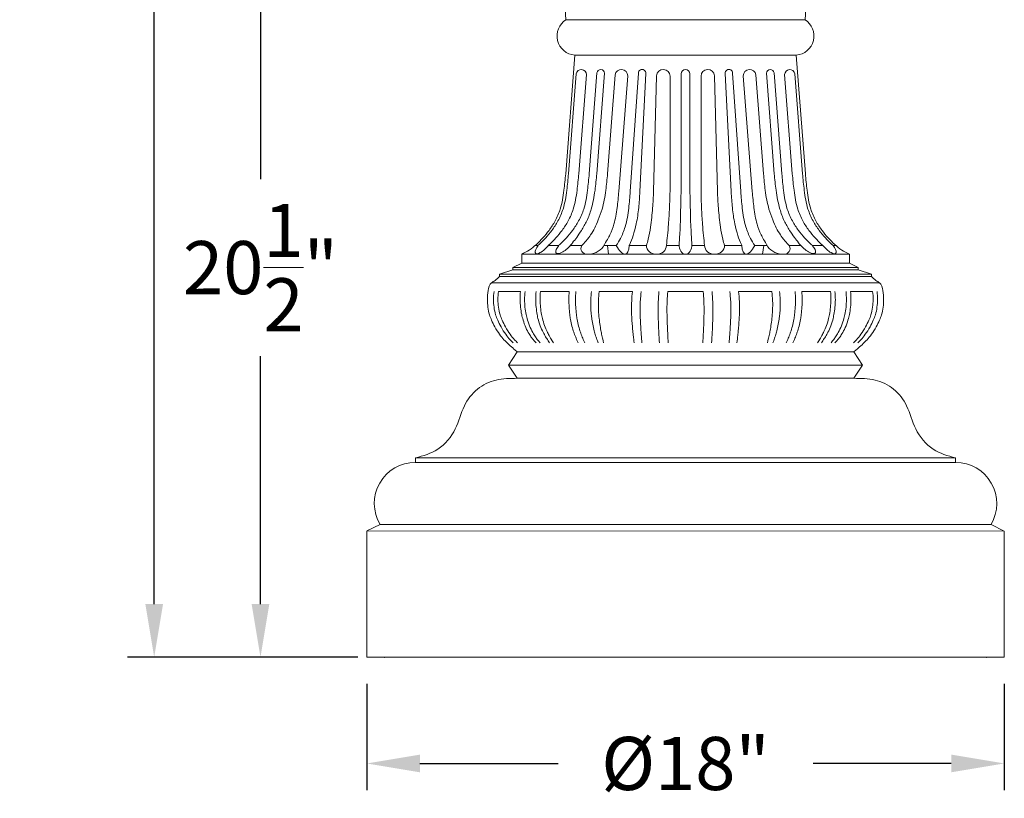
# Model space of a CAD drawing. Extents: x -675 to 177, y -115 to 430.
# Drawn here: x 102 to 130, y -7 to 15 of the extents above; entities that cross this region are included whole.
import ezdxf

# ---------------------------------------------------------------- set-up
doc = ezdxf.new("R2010")
doc.units = 0
doc.header["$LTSCALE"] = 0.1
doc.header["$MEASUREMENT"] = 0
doc.layers.get('0').update_dxf_attribs({"linetype": 'CONTINUOUS', "lineweight": 13})
doc.layers.get('DEFPOINTS').update_dxf_attribs({"linetype": 'CONTINUOUS'})
doc.layers.add('TEXT', color=7, linetype='CONTINUOUS', lineweight=9)
doc.styles.add('ROMAND', font='romand.shx', dxfattribs={"oblique": 15})
doc.dimstyles.new('ROMAND', dxfattribs={"dimscale": 12, "dimtxt": 0.125, "dimasz": 0.125, "dimexe": 0.0625, "dimexo": 0.0625, "dimgap": 0.0625, "dimtad": 0, "dimtih": 1, "dimtoh": 1, "dimdec": 3, "dimzin": 0, "dimdsep": 46, "dimlunit": 4, "dimtxsty": 'ROMAND', "dimcen": 0, "dimadec": 0, "dimazin": 0, "dimtfac": 1, "dimtdec": 3, "dimtix": 1, "dimtofl": 0, "dimtmove": 0, "dimatfit": 0, "dimfxl": 0, "dimtolj": 1, "dimtzin": 0, "dimarcsym": 0})

# ---------------------------------------------------------------- blocks, each defined once
blk = doc.blocks.new('*D41')
at = {"layer": 'DEFPOINTS', "color": 0}
for p in [(105.953, 58.84), (114.828, 58.84), (112.453, -3.035)]:
    blk.add_point(p, dxfattribs=at)
at = {"layer": 'TEXT', "color": 0, "lineweight": -2}
for p, q in [((114.078, 58.84), (105.203, 58.84)), ((105.953, 57.34), (105.953, 30.403)), ((105.953, -1.535), (105.953, 25.403)), ((111.703, -3.035), (105.203, -3.035))]:
    blk.add_line(p, q, dxfattribs=at)
at = {"layer": 'TEXT', "color": 0}
for points in [[(105.703, 57.34), (106.203, 57.34), (105.953, 58.84)], [(105.703, -1.535), (106.203, -1.535), (105.953, -3.035)]]:
    blk.add_solid(points, dxfattribs=at)
at = {"layer": 'TEXT', "color": 0, "insert": (105.953, 27.903), "char_height": 1.5, "attachment_point": 5, "style": 'ROMAND'}
blk.add_mtext('\\A1;5\'-1{\\H1.000000x;\\S7/8;}"', dxfattribs=at)
blk = doc.blocks.new('*D123')
at = {"layer": 'DEFPOINTS', "color": 0}
for p in [(111.953, -3.035), (129.953, -3.035), (129.953, -6.035)]:
    blk.add_point(p, dxfattribs=at)
at = {"layer": 'TEXT', "color": 0, "lineweight": -2}
for p, q in [((111.953, -3.785), (111.953, -6.785)), ((129.953, -3.785), (129.953, -6.785)), ((113.453, -6.035), (117.353, -6.035)), ((128.453, -6.035), (124.552, -6.035))]:
    blk.add_line(p, q, dxfattribs=at)
at = {"layer": 'TEXT', "color": 0}
for points in [[(113.453, -5.785), (113.453, -6.285), (111.953, -6.035)], [(128.453, -5.785), (128.453, -6.285), (129.953, -6.035)]]:
    blk.add_solid(points, dxfattribs=at)
at = {"layer": 'TEXT', "color": 0, "insert": (120.953, -6.035), "char_height": 1.5, "attachment_point": 5, "style": 'ROMAND'}
blk.add_mtext('\\A1;%%C18"', dxfattribs=at)
blk = doc.blocks.new('*D124')
at = {"layer": 'DEFPOINTS', "color": 0}
for p in [(108.953, 17.465), (118.328, 17.465), (111.953, -3.035)]:
    blk.add_point(p, dxfattribs=at)
at = {"layer": 'TEXT', "color": 0, "lineweight": -2}
for p, q in [((117.578, 17.465), (108.203, 17.465)), ((108.953, 15.965), (108.953, 10.465)), ((108.953, -1.535), (108.953, 5.465)), ((111.203, -3.035), (108.203, -3.035))]:
    blk.add_line(p, q, dxfattribs=at)
at = {"layer": 'TEXT', "color": 0}
for points in [[(108.703, 15.965), (109.203, 15.965), (108.953, 17.465)], [(108.703, -1.535), (109.203, -1.535), (108.953, -3.035)]]:
    blk.add_solid(points, dxfattribs=at)
at = {"layer": 'TEXT', "color": 0, "insert": (108.953, 7.965), "char_height": 1.5, "attachment_point": 5, "style": 'ROMAND'}
blk.add_mtext('\\A1;20{\\H1.000000x;\\S1/2;}"', dxfattribs=at)

msp = doc.modelspace()

# ---------------------------------------------------------------- linework, layer by layer
for p, q in [((117.4525, 16.8404), (117.5775, 14.9654)), ((124.4525, 16.8404), (124.3275, 14.9654)), ((117.5775, 14.9654), (124.3275, 14.9654)), ((117.7025, 14.9654), (124.2025, 14.9654)), ((117.8275, 13.9654), (117.5698, 10.6154)), ((124.0775, 13.9654), (117.8275, 13.9654)), ((124.0775, 13.9654), (124.3353, 10.6154)), ((117.8667, 13.4368), (117.6496, 10.6154)), ((118.1539, 13.4147), (117.9385, 10.6154)), ((118.4531, 13.4654), (118.2338, 10.6154)), ((118.665, 13.4528), (118.4467, 10.6154)), ((118.9658, 13.4079), (118.751, 10.6154)), ((119.321, 13.3805), (119.0698, 10.1154)), ((119.6221, 13.4544), (119.3944, 10.1133)), ((119.835, 13.4492), (119.6658, 10.1098)), ((120.1379, 13.3827), (120.0524, 10.1165)), ((120.515, 13.3705), (120.515, 10.1154)), ((120.8275, 13.4326), (120.8275, 10.1154)), ((121.0775, 13.4326), (121.0775, 10.1154)), ((121.39, 13.3705), (121.39, 10.1154)), ((121.7672, 13.3827), (121.8527, 10.1165)), ((122.0701, 13.4492), (122.2393, 10.1098)), ((122.2829, 13.4544), (122.5107, 10.1133)), ((122.5841, 13.3805), (122.8353, 10.1154)), ((122.9393, 13.4079), (123.1541, 10.6154)), ((123.2401, 13.4528), (123.4584, 10.6154)), ((123.452, 13.4654), (123.6713, 10.6154)), ((123.7512, 13.4147), (123.9666, 10.6154)), ((124.0384, 13.4368), (124.2555, 10.6154)), ((116.3275, 8.3404), (116.3275, 8.0904)), ((125.5775, 8.3404), (116.3275, 8.3404)), ((116.7884, 8.5904), (116.7086, 8.5904)), ((117.225, 8.5904), (117.0773, 8.5904)), ((117.225, 8.5904), (117.0773, 8.5904)), ((117.3726, 8.5904), (117.0773, 8.5904)), ((118.0267, 8.5904), (117.6996, 8.5904)), ((118.6519, 8.5904), (118.9994, 8.5904)), ((118.7458, 8.5904), (118.7787, 8.3404)), ((119.3604, 8.5904), (119.8495, 8.5904)), ((120.414, 8.5904), (120.7762, 8.5904)), ((121.4911, 8.5904), (121.1289, 8.5904)), ((122.5447, 8.5904), (122.0556, 8.5904)), ((123.2532, 8.5904), (122.9057, 8.5904)), ((123.1593, 8.5904), (123.1264, 8.3404)), ((123.8784, 8.5904), (124.2055, 8.5904)), ((124.5325, 8.5904), (124.8278, 8.5904)), ((125.1167, 8.5904), (125.1965, 8.5904)), ((125.5775, 8.3404), (125.5775, 8.0904)), ((116.0775, 7.9654), (116.3275, 8.0904)), ((116.3275, 8.0904), (125.5775, 8.0904)), ((125.5775, 8.0904), (125.8275, 7.9654)), ((116.0775, 7.9029), (115.7025, 7.7779)), ((116.0775, 7.9654), (116.0775, 7.9029)), ((116.0775, 7.9654), (125.8275, 7.9654)), ((116.0775, 7.9029), (125.8275, 7.9029)), ((125.8275, 7.9654), (125.8275, 7.9029)), ((125.8275, 7.9029), (126.2025, 7.7779)), ((115.4777, 7.5378), (126.4274, 7.5378)), ((115.7025, 7.7154), (115.7025, 7.7779)), ((115.7025, 7.7779), (126.2025, 7.7779)), ((115.7025, 7.7154), (126.2025, 7.7154)), ((126.2025, 7.7779), (126.2025, 7.7154)), ((115.6713, 7.2878), (116.2963, 7.2878)), ((115.6713, 7.2878), (116.2963, 7.2878)), ((116.8588, 7.2878), (117.6713, 7.2878)), ((118.515, 7.2878), (119.4525, 7.2878)), ((120.4525, 7.2878), (121.4525, 7.2878)), ((123.39, 7.2878), (122.4525, 7.2878)), ((125.0463, 7.2878), (124.2338, 7.2878)), ((126.2338, 7.2878), (125.6088, 7.2878)), ((116.2025, 5.5904), (115.9525, 5.2154)), ((116.2025, 5.5904), (125.7025, 5.5904)), ((125.7025, 5.5904), (125.9525, 5.2154)), ((116.2025, 4.8404), (115.9525, 5.2154)), ((115.9525, 5.2154), (125.9525, 5.2154)), ((115.9525, 5.2154), (125.9525, 5.2154)), ((125.7025, 4.8404), (125.9525, 5.2154)), ((116.2025, 4.8404), (125.7025, 4.8404)), ((113.3275, 2.5904), (113.3275, 2.4654)), ((113.3275, 2.5904), (128.5775, 2.5904)), ((128.5775, 2.5904), (128.5775, 2.4654)), ((113.3275, 2.4654), (113.3266, 2.4654)), ((113.3275, 2.4654), (128.5775, 2.4654)), ((128.5775, 2.4654), (128.5785, 2.4654)), ((112.3275, 0.7154), (111.9542, 0.5292)), ((112.3275, 0.7154), (129.5775, 0.7154)), ((129.5775, 0.7154), (129.9525, 0.5279)), ((111.9525, -3.0346), (111.9525, 0.5279)), ((111.9542, 0.5292), (129.9525, 0.5279)), ((129.9525, -3.0346), (129.9525, 0.5279)), ((111.9525, -3.0346), (129.9525, -3.0346))]:
    msp.add_line(p, q)
for centre, radius, start, end in [((117.8692, 14.5071), 0.5433, 122.47119, 265.60129), ((124.0359, 14.5071), 0.5433, 274.39871, 57.52881), ((118.0094, 13.4147), 0.1444, 0, 171.20091), ((118.5587, 13.4529), 0.1063, 359.93765, 173.22289), ((119.1424, 13.3805), 0.1786, 360, 171.20091), ((119.7286, 13.4527), 0.1065, 358.12212, 179.07796), ((120.3263, 13.3704), 0.1888, 0.01344, 176.26954), ((120.9525, 13.4326), 0.125, 90, 180), ((120.9525, 13.4326), 0.125, 0, 90), ((121.5788, 13.3704), 0.1888, 3.73046, 179.98656), ((122.1765, 13.4527), 0.1065, 0.92204, 181.87788), ((122.7627, 13.3805), 0.1786, 8.79909, 180), ((123.3464, 13.4529), 0.1063, 6.77711, 180.06235), ((123.8957, 13.4147), 0.1444, 8.79909, 180), ((113.3266, 1.3053), 1.1602, 90, 210.55848), ((128.5785, 1.3053), 1.1602, 329.44152, 90)]:
    msp.add_arc(centre, radius, start, end)
for centre, major_axis, ratio, start_param, end_param in [((120.9525, 8.5904), (0, 0.25), 0.7052274, 1.4416063, 3.1415927), ((116.9403, 8.5904), (0.2219, 0.2206), 0.3444206, 1.9043117, 5.0459044), ((117.5436, 8.5904), (0.2461, 0.2139), 0.3554108, 1.9588231, 5.1004158), ((118.3374, 8.5904), (0.3218, 0.1557), 0.6076682, 2.4690358, 5.4577948), ((119.1046, 8.8784), (-0.1608, 0.5307), 0.3727592, 2.0301898, 4.0280544), ((120.1318, 8.5904), (0.2822, 0), 0.8858178, 3.1415927, 6.2831853)]:
    msp.add_ellipse(centre, major_axis=major_axis, ratio=ratio, start_param=start_param, end_param=end_param)
at = {"extrusion": (0, 0, -1)}
for centre, major_axis, ratio, start_param, end_param in [((120.9525, 8.5904), (0, 0.25), 0.7052274, 1.4416063, 3.1415927), ((121.7733, 8.5904), (-0.2822, 0), 0.8858178, 3.1415927, 6.2831853), ((122.8005, 8.8784), (0.1608, 0.5307), 0.3727592, 2.0301898, 4.0280544), ((123.5677, 8.5904), (-0.3218, 0.1559), 0.6076905, 2.4684487, 5.4572849), ((124.369, 8.5904), (-0.2461, 0.2139), 0.3554108, 1.9588231, 5.1004158), ((124.9723, 8.5904), (-0.2219, 0.2206), 0.3444206, 1.9043117, 5.0459044)]:
    msp.add_ellipse(centre, major_axis=major_axis, ratio=ratio, start_param=start_param, end_param=end_param, dxfattribs=at)
for points in [[(117.5698, 10.6154), (117.5204, 10.1477), (117.415, 9.6168), (117.2712, 9.2839), (117.0992, 9.0166), (116.9252, 8.8045), (116.741, 8.6192), (116.5406, 8.4614), (116.3275, 8.3404)], [(124.3353, 10.6154), (124.3847, 10.1477), (124.4901, 9.6168), (124.6339, 9.2839), (124.8059, 9.0166), (124.9799, 8.8045), (125.1641, 8.6192), (125.3645, 8.4614), (125.5775, 8.3404)], [(115.7025, 7.7154), (115.5766, 7.6004), (115.4777, 7.5378), (115.3781, 7.3166), (115.3589, 7.064), (115.374, 6.8468), (115.4193, 6.632), (115.4771, 6.4796), (115.5707, 6.29), (115.7046, 6.082), (115.8266, 5.9307), (115.9694, 5.7873), (116.1083, 5.6663), (116.2025, 5.5904)], [(126.2025, 7.7154), (126.3285, 7.6004), (126.4274, 7.5378), (126.527, 7.3166), (126.5462, 7.064), (126.5311, 6.8468), (126.4858, 6.632), (126.428, 6.4796), (126.3344, 6.29), (126.2004, 6.082), (126.0784, 5.9307), (125.9356, 5.7873), (125.7967, 5.6663), (125.7025, 5.5904)], [(116.2025, 4.8404), (115.6027, 4.7875), (115.0785, 4.5367), (114.71, 4.0582), (114.4536, 3.4118), (113.9596, 2.8394), (113.3275, 2.5904)], [(125.7025, 4.8404), (126.3024, 4.7875), (126.8266, 4.5367), (127.1951, 4.0582), (127.4515, 3.4118), (127.9455, 2.8394), (128.5775, 2.5904)]]:
    msp.add_spline(points, degree=3)
for points, knots in [([(117.6496, 10.6154), (117.6346, 10.4595), (117.6023, 10.1243), (117.5309, 9.6683), (117.3663, 9.2923), (117.192, 9.025), (117.0109, 8.805), (116.8753, 8.6676), (116.7993, 8.5999), (116.7884, 8.5904)], [0, 0, 0, 0, 0.4702325, 1.0115407, 1.3741442, 1.6920065, 1.9663623, 2.2276411, 2.2708908, 2.2708908, 2.2708908, 2.2708908]), ([(117.9385, 10.6154), (117.9235, 10.4595), (117.8912, 10.1243), (117.8198, 9.6683), (117.6551, 9.2923), (117.4809, 9.025), (117.2998, 8.805), (117.1642, 8.6676), (117.0882, 8.5999), (117.0773, 8.5904)], [0, 0, 0, 0, 0.4702325, 1.0115407, 1.3741442, 1.6920065, 1.9663623, 2.2276411, 2.2708908, 2.2708908, 2.2708908, 2.2708908]), ([(118.2338, 10.6154), (118.2188, 10.4595), (118.1866, 10.1243), (118.1151, 9.6683), (117.9505, 9.2923), (117.7763, 9.025), (117.5951, 8.805), (117.4595, 8.6676), (117.3835, 8.5999), (117.3726, 8.5904)], [0, 0, 0, 0, 0.4702325, 1.0115407, 1.3741442, 1.6920065, 1.9663623, 2.2276411, 2.2708908, 2.2708908, 2.2708908, 2.2708908]), ([(118.4467, 10.6154), (118.4329, 10.4591), (118.4032, 10.1228), (118.3138, 9.6777), (118.1836, 9.2933), (118.0265, 9.0316), (117.8733, 8.8013), (117.8048, 8.7211), (117.7519, 8.6538), (117.6996, 8.5904)], [0, 0, 0, 0, 0.4702325, 1.0115407, 1.3630733, 1.6758925, 1.935677, 2.1904931, 2.2199938, 2.2199938, 2.2199938, 2.2199938]), ([(118.751, 10.6154), (118.7365, 10.4594), (118.7052, 10.1238), (118.6288, 9.6846), (118.4975, 9.3285), (118.3845, 9.0587), (118.2855, 8.9073), (118.2042, 8.7921), (118.1155, 8.6863), (118.0267, 8.5904)], [0, 0, 0, 0, 0.4702325, 1.0115407, 1.3306713, 1.6047958, 1.9163823, 2.1553592, 2.1945392, 2.1945392, 2.1945392, 2.1945392]), ([(123.1541, 10.6154), (123.1686, 10.4594), (123.1999, 10.1238), (123.2763, 9.6846), (123.4076, 9.3285), (123.5206, 9.0587), (123.6196, 8.9073), (123.7009, 8.7921), (123.7896, 8.6863), (123.8784, 8.5904)], [0, 0, 0, 0, 0.4702325, 1.0115407, 1.3306713, 1.6047958, 1.9163823, 2.1553592, 2.1945392, 2.1945392, 2.1945392, 2.1945392]), ([(123.4584, 10.6154), (123.4722, 10.4591), (123.5019, 10.1228), (123.5913, 9.6777), (123.7215, 9.2933), (123.8786, 9.0316), (124.0318, 8.8013), (124.1003, 8.7211), (124.1532, 8.6538), (124.2055, 8.5904)], [0, 0, 0, 0, 0.4702325, 1.0115407, 1.3630733, 1.6758925, 1.935677, 2.1904931, 2.2199938, 2.2199938, 2.2199938, 2.2199938]), ([(123.6713, 10.6154), (123.6863, 10.4595), (123.7185, 10.1243), (123.7899, 9.6683), (123.9546, 9.2923), (124.1288, 9.025), (124.31, 8.805), (124.4456, 8.6676), (124.5216, 8.5999), (124.5325, 8.5904)], [0, 0, 0, 0, 0.4702325, 1.0115407, 1.3741442, 1.6920065, 1.9663623, 2.2276411, 2.2708908, 2.2708908, 2.2708908, 2.2708908]), ([(123.9666, 10.6154), (123.9816, 10.4595), (124.0139, 10.1243), (124.0853, 9.6683), (124.25, 9.2923), (124.4242, 9.025), (124.6053, 8.805), (124.7409, 8.6676), (124.8169, 8.5999), (124.8278, 8.5904)], [0, 0, 0, 0, 0.4702325, 1.0115407, 1.3741442, 1.6920065, 1.9663623, 2.2276411, 2.2708908, 2.2708908, 2.2708908, 2.2708908]), ([(124.2555, 10.6154), (124.2705, 10.4595), (124.3028, 10.1243), (124.3742, 9.6683), (124.5388, 9.2923), (124.713, 9.025), (124.8942, 8.805), (125.0298, 8.6676), (125.1058, 8.5999), (125.1167, 8.5904)], [0, 0, 0, 0, 0.4702325, 1.0115407, 1.3741442, 1.6920065, 1.9663623, 2.2276411, 2.2708908, 2.2708908, 2.2708908, 2.2708908]), ([(119.0698, 10.1154), (119.0548, 9.9595), (119.0225, 9.6243), (118.9557, 9.2357), (118.8375, 8.9164), (118.7364, 8.7346), (118.6252, 8.5524)], [0, 0, 0, 0, 0.4702325, 1.0115407, 1.3741442, 1.6478032, 1.6478032, 1.6478032, 1.6478032]), ([(119.3944, 10.1133), (119.3807, 9.9573), (119.3514, 9.6218), (119.284, 9.1652), (119.1284, 8.8013), (119.0412, 8.6576), (118.9994, 8.5904)], [0, 0, 0, 0, 0.4702325, 1.0115407, 1.3741442, 1.6481441, 1.6481441, 1.6481441, 1.6481441]), ([(119.6658, 10.1098), (119.6549, 9.9536), (119.6314, 9.6176), (119.5815, 9.2727), (119.4788, 8.8641), (119.4188, 8.7067), (119.3626, 8.5948), (119.3604, 8.5904)], [0, 0, 0, 0, 0.4702325, 1.0115407, 1.3741442, 1.6920065, 1.7046454, 1.7046454, 1.7046454, 1.7046454]), ([(120.0524, 10.1165), (120.0442, 9.9602), (120.0265, 9.6238), (119.9768, 9.1652), (119.9183, 8.8138), (119.8675, 8.6454), (119.8495, 8.5904)], [0, 0, 0, 0, 0.4702325, 1.0115407, 1.3741442, 1.5850294, 1.5850294, 1.5850294, 1.5850294]), ([(120.515, 10.1154), (120.511, 9.9589), (120.5021, 9.6222), (120.4781, 9.2503), (120.4464, 8.8771), (120.4235, 8.6835), (120.4141, 8.5912), (120.414, 8.5904)], [0, 0, 0, 0, 0.4702325, 1.0115407, 1.3741442, 1.6920065, 1.6946944, 1.6946944, 1.6946944, 1.6946944]), ([(120.8275, 10.1154), (120.8235, 9.9589), (120.8146, 9.6222), (120.8119, 9.3346), (120.8033, 9.1617), (120.7777, 8.6226)], [0, 0, 0, 0, 0.4702325, 1.0115407, 1.0624896, 1.0624896, 1.0624896, 1.0624896]), ([(121.0775, 10.1154), (121.0816, 9.9589), (121.0904, 9.6222), (121.0932, 9.3346), (121.1018, 9.1617), (121.1274, 8.6226)], [0, 0, 0, 0, 0.4702325, 1.0115407, 1.0624896, 1.0624896, 1.0624896, 1.0624896]), ([(121.39, 10.1154), (121.3941, 9.9589), (121.4029, 9.6222), (121.4269, 9.2503), (121.4587, 8.8771), (121.4816, 8.6835), (121.491, 8.5912), (121.4911, 8.5904)], [0, 0, 0, 0, 0.4702325, 1.0115407, 1.3741442, 1.6920065, 1.6946944, 1.6946944, 1.6946944, 1.6946944]), ([(121.8527, 10.1165), (121.8609, 9.9602), (121.8785, 9.6238), (121.9282, 9.1652), (121.9868, 8.8138), (122.0376, 8.6454), (122.0556, 8.5904)], [0, 0, 0, 0, 0.4702325, 1.0115407, 1.3741442, 1.5850294, 1.5850294, 1.5850294, 1.5850294]), ([(122.2393, 10.1098), (122.2502, 9.9536), (122.2737, 9.6176), (122.3236, 9.2727), (122.4263, 8.8641), (122.4863, 8.7067), (122.5425, 8.5948), (122.5447, 8.5904)], [0, 0, 0, 0, 0.4702325, 1.0115407, 1.3741442, 1.6920065, 1.7046454, 1.7046454, 1.7046454, 1.7046454]), ([(122.5107, 10.1133), (122.5243, 9.9573), (122.5537, 9.6218), (122.6211, 9.1652), (122.7767, 8.8013), (122.8639, 8.6576), (122.9057, 8.5904)], [0, 0, 0, 0, 0.4702325, 1.0115407, 1.3741442, 1.6481441, 1.6481441, 1.6481441, 1.6481441]), ([(122.8353, 10.1154), (122.8503, 9.9595), (122.8826, 9.6243), (122.9494, 9.2357), (123.0676, 8.9164), (123.1687, 8.7346), (123.2799, 8.5524)], [0, 0, 0, 0, 0.4702325, 1.0115407, 1.3741442, 1.6478032, 1.6478032, 1.6478032, 1.6478032]), ([(115.5463, 7.2878), (115.5346, 7.2116), (115.5277, 7.0675), (115.5425, 6.8455), (115.5813, 6.6484), (115.6545, 6.4638), (115.7455, 6.2773), (115.8644, 6.0942), (115.9825, 5.9463), (116.0566, 5.8697), (116.0865, 5.8404)], [0.5584391, 0.5584391, 0.5584391, 0.5584391, 0.7835035, 1.0012916, 1.2207607, 1.383767, 1.5952118, 1.8426155, 2.0369406, 2.1621897, 2.1621897, 2.1621897, 2.1621897]), ([(115.6713, 7.2878), (115.6596, 7.2116), (115.6527, 7.0675), (115.6675, 6.8455), (115.7063, 6.6484), (115.7795, 6.4638), (115.8705, 6.2773), (115.9894, 6.0942), (116.1075, 5.9463), (116.1816, 5.8697), (116.2115, 5.8404)], [0.5584391, 0.5584391, 0.5584391, 0.5584391, 0.7835035, 1.0012916, 1.2207607, 1.383767, 1.5952118, 1.8426155, 2.0369406, 2.1621897, 2.1621897, 2.1621897, 2.1621897]), ([(116.2963, 7.2878), (116.2846, 7.2116), (116.2777, 7.0675), (116.2925, 6.8455), (116.3202, 6.6595), (116.3683, 6.4721), (116.4442, 6.248), (116.5333, 6.1014), (116.5952, 5.9996), (116.6528, 5.9249), (116.7338, 5.8404)], [0.5584391, 0.5584391, 0.5584391, 0.5584391, 0.7835035, 1.0012916, 1.2207607, 1.383767, 1.5952118, 1.8426155, 2.0369406, 2.1621897, 2.1621897, 2.1621897, 2.1621897]), ([(116.4213, 7.2878), (116.4128, 7.2119), (116.4069, 7.0635), (116.4175, 6.8455), (116.4452, 6.6595), (116.4933, 6.4721), (116.5774, 6.2492), (116.6583, 6.1014), (116.7202, 5.9996), (116.7725, 5.9249), (116.8446, 5.8404)], [0.5584391, 0.5584391, 0.5584391, 0.5584391, 0.7835035, 1.0012916, 1.2207607, 1.383767, 1.5952118, 1.8426155, 2.0369406, 2.1621897, 2.1621897, 2.1621897, 2.1621897]), ([(116.7338, 7.2878), (116.7263, 7.2101), (116.7182, 7.0609), (116.7338, 6.8455), (116.7577, 6.6595), (116.7968, 6.4721), (116.8765, 6.2492), (116.9429, 6.1193), (117.0109, 5.9996), (117.0589, 5.9249), (117.1115, 5.8404)], [0.5584391, 0.5584391, 0.5584391, 0.5584391, 0.7835035, 1.0012916, 1.2207607, 1.383767, 1.5952118, 1.8426155, 2.0369406, 2.1621897, 2.1621897, 2.1621897, 2.1621897]), ([(116.8588, 7.2878), (116.8507, 7.2109), (116.8443, 7.0609), (116.8588, 6.8455), (116.8827, 6.6595), (116.9218, 6.4721), (117.0015, 6.2492), (117.0559, 6.142), (117.1042, 6.0404), (117.1715, 5.9249), (117.2218, 5.8404)], [0.5584391, 0.5584391, 0.5584391, 0.5584391, 0.7835035, 1.0012916, 1.2207607, 1.383767, 1.5952118, 1.8426155, 2.0369406, 2.1621897, 2.1621897, 2.1621897, 2.1621897]), ([(117.6713, 7.2878), (117.6632, 7.2109), (117.6568, 7.0609), (117.6649, 6.8562), (117.6825, 6.6586), (117.7065, 6.4846), (117.7494, 6.2974), (117.7921, 6.1553), (117.8395, 6.0291), (117.8832, 5.9249), (117.9202, 5.8404)], [0.5584391, 0.5584391, 0.5584391, 0.5584391, 0.7835035, 1.0012916, 1.2207607, 1.383767, 1.5952118, 1.8426155, 2.0369406, 2.1621897, 2.1621897, 2.1621897, 2.1621897]), ([(117.8588, 7.2878), (117.8507, 7.2109), (117.8443, 7.0609), (117.8524, 6.8562), (117.87, 6.6586), (117.894, 6.4846), (117.9369, 6.2974), (117.9796, 6.1553), (118.027, 6.0291), (118.0707, 5.9249), (118.1077, 5.8404)], [0.5584391, 0.5584391, 0.5584391, 0.5584391, 0.7835035, 1.0012916, 1.2207607, 1.383767, 1.5952118, 1.8426155, 2.0369406, 2.1621897, 2.1621897, 2.1621897, 2.1621897]), ([(118.2963, 7.2878), (118.2882, 7.2109), (118.2795, 7.0622), (118.2781, 6.8486), (118.2882, 6.6563), (118.31, 6.5043), (118.3463, 6.2974), (118.3822, 6.1553), (118.4165, 6.0291), (118.4515, 5.9249), (118.4854, 5.8413)], [0.5584391, 0.5584391, 0.5584391, 0.5584391, 0.7835035, 1.0012916, 1.2207607, 1.383767, 1.5952118, 1.8426155, 2.0369406, 2.1621897, 2.1621897, 2.1621897, 2.1621897]), ([(118.515, 7.2878), (118.5035, 7.1825), (118.4924, 7.062), (118.4902, 6.8815), (118.4986, 6.712), (118.513, 6.5264), (118.5433, 6.2978), (118.5662, 6.1681), (118.5931, 6.0362), (118.6191, 5.926), (118.6417, 5.8413)], [0.5584391, 0.5584391, 0.5584391, 0.5584391, 0.7835035, 1.0012916, 1.2207607, 1.383767, 1.5952118, 1.8426155, 2.0369406, 2.1621897, 2.1621897, 2.1621897, 2.1621897]), ([(119.4525, 7.2878), (119.4426, 7.1814), (119.4361, 7.0637), (119.4241, 6.8826), (119.4283, 6.712), (119.436, 6.5264), (119.4489, 6.3556), (119.4622, 6.2003), (119.4793, 6.0362), (119.4909, 5.926), (119.5019, 5.8413)], [0.5584391, 0.5584391, 0.5584391, 0.5584391, 0.7835035, 1.0012916, 1.2207607, 1.383767, 1.5952118, 1.8426155, 2.0369406, 2.1621897, 2.1621897, 2.1621897, 2.1621897]), ([(119.7025, 7.2878), (119.6904, 7.1822), (119.6778, 7.0503), (119.6684, 6.8754), (119.6691, 6.7059), (119.677, 6.5183), (119.6859, 6.3437), (119.693, 6.203), (119.7061, 6.0567), (119.7156, 5.9248), (119.7232, 5.8413)], [0.5584391, 0.5584391, 0.5584391, 0.5584391, 0.7835035, 1.0012916, 1.2207607, 1.383767, 1.5952118, 1.8426155, 2.0369406, 2.1621897, 2.1621897, 2.1621897, 2.1621897]), ([(120.2025, 7.2878), (120.1957, 7.1822), (120.1841, 7.0492), (120.1792, 6.8754), (120.1784, 6.7076), (120.1833, 6.5183), (120.1877, 6.3601), (120.1943, 6.2064), (120.2017, 6.0878), (120.2084, 5.9462), (120.2165, 5.8404)], [0.5584391, 0.5584391, 0.5584391, 0.5584391, 0.7835035, 1.0012916, 1.2207607, 1.383767, 1.5952118, 1.8426155, 2.0369406, 2.1621897, 2.1621897, 2.1621897, 2.1621897]), ([(120.4525, 7.2878), (120.4457, 7.1822), (120.4341, 7.0492), (120.4292, 6.8754), (120.4284, 6.7076), (120.4333, 6.5183), (120.4377, 6.3601), (120.4443, 6.2064), (120.4517, 6.0878), (120.4584, 5.9462), (120.4665, 5.8404)], [0.5584391, 0.5584391, 0.5584391, 0.5584391, 0.7835035, 1.0012916, 1.2207607, 1.383767, 1.5952118, 1.8426155, 2.0369406, 2.1621897, 2.1621897, 2.1621897, 2.1621897]), ([(121.4525, 7.2878), (121.4594, 7.1822), (121.471, 7.0492), (121.4759, 6.8754), (121.4767, 6.7076), (121.4718, 6.5183), (121.4673, 6.3601), (121.4608, 6.2064), (121.4534, 6.0878), (121.4467, 5.9462), (121.4386, 5.8404)], [0.5584391, 0.5584391, 0.5584391, 0.5584391, 0.7835035, 1.0012916, 1.2207607, 1.383767, 1.5952118, 1.8426155, 2.0369406, 2.1621897, 2.1621897, 2.1621897, 2.1621897]), ([(121.7025, 7.2878), (121.7094, 7.1822), (121.721, 7.0492), (121.7259, 6.8754), (121.7267, 6.7076), (121.7218, 6.5183), (121.7173, 6.3601), (121.7108, 6.2064), (121.7034, 6.0878), (121.6967, 5.9462), (121.6886, 5.8404)], [0.5584391, 0.5584391, 0.5584391, 0.5584391, 0.7835035, 1.0012916, 1.2207607, 1.383767, 1.5952118, 1.8426155, 2.0369406, 2.1621897, 2.1621897, 2.1621897, 2.1621897]), ([(122.2025, 7.2878), (122.2147, 7.1822), (122.2273, 7.0503), (122.2367, 6.8754), (122.236, 6.7059), (122.2281, 6.5183), (122.2192, 6.3437), (122.2121, 6.203), (122.199, 6.0567), (122.1895, 5.9248), (122.1819, 5.8413)], [0.5584391, 0.5584391, 0.5584391, 0.5584391, 0.7835035, 1.0012916, 1.2207607, 1.383767, 1.5952118, 1.8426155, 2.0369406, 2.1621897, 2.1621897, 2.1621897, 2.1621897]), ([(122.4525, 7.2878), (122.4624, 7.1814), (122.469, 7.0637), (122.481, 6.8826), (122.4768, 6.712), (122.4691, 6.5264), (122.4525, 6.296), (122.4406, 6.1681), (122.4258, 6.0362), (122.4142, 5.926), (122.4032, 5.8413)], [0.5584391, 0.5584391, 0.5584391, 0.5584391, 0.7835035, 1.0012916, 1.2207607, 1.383767, 1.5952118, 1.8426155, 2.0369406, 2.1621897, 2.1621897, 2.1621897, 2.1621897]), ([(123.39, 7.2878), (123.4016, 7.1825), (123.4127, 7.062), (123.4149, 6.8815), (123.4065, 6.712), (123.3921, 6.5264), (123.3618, 6.2978), (123.3389, 6.1681), (123.312, 6.0362), (123.286, 5.926), (123.2634, 5.8413)], [0.5584391, 0.5584391, 0.5584391, 0.5584391, 0.7835035, 1.0012916, 1.2207607, 1.383767, 1.5952118, 1.8426155, 2.0369406, 2.1621897, 2.1621897, 2.1621897, 2.1621897]), ([(123.6088, 7.2878), (123.6169, 7.2109), (123.6256, 7.0622), (123.627, 6.8486), (123.6169, 6.6563), (123.5951, 6.5043), (123.5588, 6.2974), (123.5229, 6.1553), (123.4886, 6.0291), (123.4536, 5.9249), (123.4197, 5.8413)], [0.5584391, 0.5584391, 0.5584391, 0.5584391, 0.7835035, 1.0012916, 1.2207607, 1.383767, 1.5952118, 1.8426155, 2.0369406, 2.1621897, 2.1621897, 2.1621897, 2.1621897]), ([(124.0463, 7.2878), (124.0544, 7.2109), (124.0608, 7.0609), (124.0527, 6.8562), (124.0351, 6.6586), (124.0111, 6.4846), (123.9682, 6.2974), (123.9255, 6.1553), (123.8781, 6.0291), (123.8344, 5.9249), (123.7974, 5.8404)], [0.5584391, 0.5584391, 0.5584391, 0.5584391, 0.7835035, 1.0012916, 1.2207607, 1.383767, 1.5952118, 1.8426155, 2.0369406, 2.1621897, 2.1621897, 2.1621897, 2.1621897]), ([(124.2338, 7.2878), (124.2419, 7.2109), (124.2483, 7.0609), (124.2402, 6.8562), (124.2226, 6.6586), (124.1986, 6.4846), (124.1557, 6.2974), (124.113, 6.1553), (124.0656, 6.0291), (124.0219, 5.9249), (123.9849, 5.8404)], [0.5584391, 0.5584391, 0.5584391, 0.5584391, 0.7835035, 1.0012916, 1.2207607, 1.383767, 1.5952118, 1.8426155, 2.0369406, 2.1621897, 2.1621897, 2.1621897, 2.1621897]), ([(125.0463, 7.2878), (125.0544, 7.2109), (125.0608, 7.0609), (125.0463, 6.8455), (125.0223, 6.6595), (124.9833, 6.4721), (124.9036, 6.2492), (124.8492, 6.142), (124.8009, 6.0404), (124.7336, 5.9249), (124.6833, 5.8404)], [0.5584391, 0.5584391, 0.5584391, 0.5584391, 0.7835035, 1.0012916, 1.2207607, 1.383767, 1.5952118, 1.8426155, 2.0369406, 2.1621897, 2.1621897, 2.1621897, 2.1621897]), ([(125.1713, 7.2878), (125.1788, 7.2101), (125.1869, 7.0609), (125.1713, 6.8455), (125.1473, 6.6595), (125.1083, 6.4721), (125.0286, 6.2492), (124.9622, 6.1193), (124.8942, 5.9996), (124.8461, 5.9249), (124.7936, 5.8404)], [0.5584391, 0.5584391, 0.5584391, 0.5584391, 0.7835035, 1.0012916, 1.2207607, 1.383767, 1.5952118, 1.8426155, 2.0369406, 2.1621897, 2.1621897, 2.1621897, 2.1621897]), ([(125.4838, 7.2878), (125.4923, 7.2119), (125.4981, 7.0635), (125.4876, 6.8455), (125.4598, 6.6595), (125.4117, 6.4721), (125.3277, 6.2492), (125.2468, 6.1014), (125.1849, 5.9996), (125.1326, 5.9249), (125.0605, 5.8404)], [0.5584391, 0.5584391, 0.5584391, 0.5584391, 0.7835035, 1.0012916, 1.2207607, 1.383767, 1.5952118, 1.8426155, 2.0369406, 2.1621897, 2.1621897, 2.1621897, 2.1621897]), ([(125.6088, 7.2878), (125.6205, 7.2116), (125.6274, 7.0675), (125.6126, 6.8455), (125.5848, 6.6595), (125.5367, 6.4721), (125.4609, 6.248), (125.3718, 6.1014), (125.3099, 5.9996), (125.2523, 5.9249), (125.1713, 5.8404)], [0.5584391, 0.5584391, 0.5584391, 0.5584391, 0.7835035, 1.0012916, 1.2207607, 1.383767, 1.5952118, 1.8426155, 2.0369406, 2.1621897, 2.1621897, 2.1621897, 2.1621897]), ([(126.2338, 7.2878), (126.2455, 7.2116), (126.2524, 7.0675), (126.2376, 6.8455), (126.1987, 6.6484), (126.1256, 6.4638), (126.0346, 6.2773), (125.9157, 6.0942), (125.7976, 5.9463), (125.7235, 5.8697), (125.6936, 5.8404)], [0.5584391, 0.5584391, 0.5584391, 0.5584391, 0.7835035, 1.0012916, 1.2207607, 1.383767, 1.5952118, 1.8426155, 2.0369406, 2.1621897, 2.1621897, 2.1621897, 2.1621897]), ([(126.3588, 7.2878), (126.3705, 7.2116), (126.3774, 7.0675), (126.3626, 6.8455), (126.3237, 6.6484), (126.2506, 6.4638), (126.1596, 6.2773), (126.0407, 6.0942), (125.9226, 5.9463), (125.8485, 5.8697), (125.8186, 5.8404)], [0.5584391, 0.5584391, 0.5584391, 0.5584391, 0.7835035, 1.0012916, 1.2207607, 1.383767, 1.5952118, 1.8426155, 2.0369406, 2.1621897, 2.1621897, 2.1621897, 2.1621897])]:
    msp.add_open_spline(points, degree=3, knots=knots)
for p in [(112.4525, -3.0346), (112.4525, -3.0346), (129.4525, -3.0346), (129.4525, -3.0346), (129.4525, -3.0346), (129.4525, -3.0346)]:
    msp.add_point(p)

# ---------------------------------------------------------------- dimensions: what is measured, and where the dimension line sits
at = {"layer": 'TEXT'}
dim = msp.add_linear_dim(base=(105.9525, 58.8404), p1=(112.4525, -3.0346), p2=(114.8275, 58.8404), angle=90, dimstyle='ROMAND', dxfattribs=at)
dim.commit()
dim.dimension.update_dxf_attribs({"geometry": '*D41', "text_midpoint": (105.9525, 27.9029)})
dim = msp.add_linear_dim(base=(108.9525, 17.4654), p1=(111.9525, -3.0346), p2=(118.3275, 17.4654), angle=90, text='<>"', dimstyle='ROMAND', override={"dimjust": 2, "dimlunit": 5}, dxfattribs=at)
dim.commit()
dim.dimension.update_dxf_attribs({"geometry": '*D124', "text_midpoint": (108.9525, 7.9654), "dimtype": 160})
dim = msp.add_linear_dim(base=(129.9525, -6.0346), p1=(111.9525, -3.0346), p2=(129.9525, -3.0346), text='%%C<>"', dimstyle='ROMAND', override={"dimlunit": 5}, dxfattribs=at)
dim.commit()
dim.dimension.update_dxf_attribs({"geometry": '*D123', "text_midpoint": (120.9525, -6.0346)})

doc.saveas('drawing.dxf')
